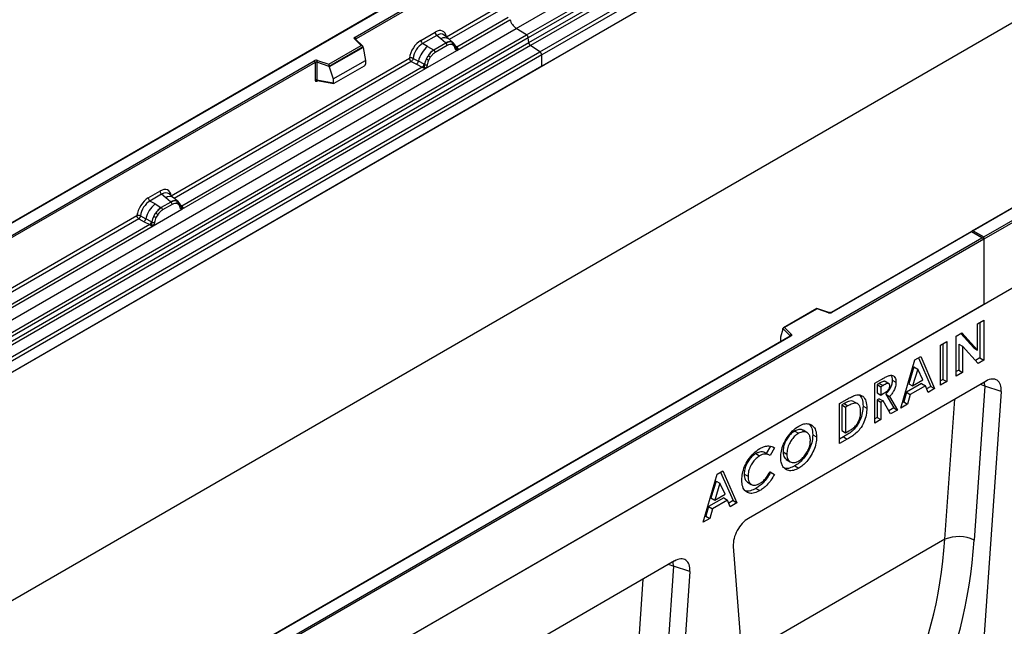
# Model space of a CAD drawing. Units: millimetres. Extents: x 0 to 420, y 0 to 297.
# Drawn here: x 91 to 127, y 45 to 68 of the extents above; entities that cross this region are included whole.
import ezdxf

# ---------------------------------------------------------------- set-up
doc = ezdxf.new("R2010")
doc.units = ezdxf.units.MM

msp = doc.modelspace()

# ---------------------------------------------------------------- linework, layer by layer
at = {"color": 7, "linetype": 'Continuous', "lineweight": 25}
for p, q in [((108.8649, 67.2384), (144.2202, 87.6486)), ((109.2401, 66.9953), (144.5954, 87.4055)), ((144.6614, 87.2952), (109.306, 66.885)), ((109.3219, 66.7154), (144.6772, 87.1256)), ((144.7431, 87.0152), (109.3878, 66.605)), ((109.7348, 66.3802), (145.0902, 86.7904)), ((145.1565, 86.6706), (109.8012, 66.2604)), ((145.1565, 86.2574), (74.4459, 45.437)), ((145.1565, 86.2574), (109.8012, 65.8472)), ((126.0647, 59.5758), (161.3493, 79.9452)), ((161.42, 79.9044), (126.0647, 59.4942)), ((145.1565, 77.8616), (74.4459, 37.0412)), ((161.42, 77.4957), (90.7093, 36.6753)), ((161.42, 77.4957), (126.0647, 57.0855)), ((107.6799, 70.1244), (72.3453, 49.7261)), ((107.6799, 70.1075), (72.3953, 49.7381)), ((102.9353, 66.9195), (108.0688, 69.883)), ((108.1395, 69.8421), (102.9707, 66.8582)), ((106.2932, 66.9261), (108.1395, 67.992)), ((106.6781, 66.4314), (108.6282, 67.5572)), ((108.569, 67.6369), (106.6819, 66.5475)), ((73.5095, 46.8282), (108.8649, 67.2384)), ((105.3543, 66.7986), (105.8759, 67.0998)), ((109.2401, 66.9953), (108.8649, 67.2384)), ((73.8847, 46.5851), (109.2401, 66.9953)), ((109.306, 66.885), (73.9507, 46.4748)), ((73.9665, 46.3052), (109.3219, 66.7154)), ((103.1646, 66.6046), (102.9194, 66.8498)), ((103.2156, 66.5835), (102.9548, 66.8443)), ((102.9548, 66.8443), (102.9548, 66.844)), ((105.9393, 66.982), (105.4176, 66.6809)), ((105.6037, 66.5735), (105.4176, 66.6809)), ((106.2775, 66.6951), (105.8352, 66.4397)), ((106.0899, 66.8541), (105.9393, 66.982)), ((106.2666, 66.7044), (106.0899, 66.8541)), ((106.3765, 66.8507), (106.21, 66.992)), ((106.2775, 66.6951), (106.2666, 66.7044)), ((106.5554, 66.699), (106.3779, 66.8495)), ((106.5572, 66.6974), (106.4927, 66.7338)), ((106.5611, 66.6101), (106.5063, 66.6411)), ((106.5703, 66.6801), (106.5481, 66.7051)), ((109.3219, 66.7154), (109.306, 66.885)), ((109.3878, 66.605), (74.0325, 46.1948)), ((74.3795, 45.97), (109.7348, 66.3802)), ((101.9743, 65.9175), (103.1646, 66.6046)), ((103.2271, 66.559), (101.9826, 65.8406)), ((103.2271, 66.5401), (101.9826, 65.8216)), ((103.2271, 66.5401), (103.2271, 66.559)), ((103.2271, 66.5401), (103.315, 66.0608)), ((105.5296, 65.7684), (106.6781, 66.4314)), ((105.6037, 66.5735), (105.8217, 66.4475)), ((105.8217, 66.4475), (105.8352, 66.4397)), ((106.325, 66.6068), (105.8826, 66.3514)), ((106.6409, 66.5329), (106.6399, 66.5357)), ((106.6781, 66.4314), (106.6761, 66.4317)), ((106.6819, 66.5475), (106.6857, 66.5437)), ((106.6857, 66.5437), (106.7011, 66.5258)), ((106.7011, 66.5258), (106.7146, 66.5075)), ((109.7348, 66.3802), (109.3878, 66.605)), ((109.8012, 66.2604), (74.4459, 45.8502)), ((79.424, 53.3467), (101.4289, 66.0499)), ((101.4643, 65.9886), (79.4594, 53.2854)), ((96.1745, 61.0847), (104.9371, 66.1433)), ((101.4643, 65.9886), (101.4643, 65.3422)), ((101.5247, 65.9932), (101.5247, 65.3467)), ((101.9826, 65.8406), (101.5247, 65.9932)), ((101.5497, 66.059), (101.9743, 65.9175)), ((102.1347, 65.3795), (103.315, 66.0608)), ((103.315, 66.0608), (103.315, 65.9227)), ((105.0035, 66.0234), (105.1981, 65.9214)), ((105.0688, 66.1354), (105.2632, 66.0318)), ((105.1981, 65.9214), (105.4074, 65.8117)), ((105.4721, 65.9204), (105.2632, 66.0318)), ((105.4721, 65.9204), (105.4826, 65.9144)), ((105.5598, 66.1216), (105.6242, 66.2325)), ((105.7013, 66.1764), (105.6466, 66.0822)), ((109.8012, 65.8472), (109.8012, 66.2604)), ((109.8012, 65.8472), (74.4459, 45.437)), ((96.5594, 60.59), (105.5296, 65.7684)), ((105.4074, 65.8117), (96.5633, 60.7061)), ((101.9826, 65.8216), (101.9826, 65.8406)), ((101.9826, 65.8216), (102.1347, 65.3795)), ((102.1697, 65.222), (103.28, 65.8629)), ((105.4131, 65.809), (105.4074, 65.8117)), ((105.4342, 65.7945), (105.4131, 65.809)), ((105.4496, 65.7772), (105.4342, 65.7945)), ((105.4907, 65.9093), (105.4826, 65.9144)), ((105.5316, 65.771), (105.5296, 65.7684)), ((101.5247, 65.3467), (102.1347, 65.2414)), ((101.5394, 65.3234), (101.5388, 65.323)), ((101.5391, 65.3228), (102.1502, 65.2173)), ((102.1347, 65.3795), (102.1347, 65.2414)), ((130.7842, 62.7663), (125.6258, 59.7884)), ((130.8092, 62.7638), (125.6758, 59.8003)), ((95.3276, 61.0103), (95.7572, 61.2584)), ((95.8206, 61.1406), (95.3909, 60.8925)), ((95.5769, 60.7851), (95.3909, 60.8925)), ((96.1588, 60.8537), (95.8084, 60.6514)), ((95.9712, 61.0127), (95.8206, 61.1406)), ((96.1479, 60.863), (95.9712, 61.0127)), ((96.2578, 61.0093), (96.0913, 61.1506)), ((96.1588, 60.8537), (96.1479, 60.863)), ((96.4367, 60.8576), (96.2592, 61.0081)), ((96.374, 60.8924), (96.4385, 60.856)), ((96.4516, 60.8387), (96.4294, 60.8637)), ((95.5028, 59.9801), (96.5594, 60.59)), ((95.5769, 60.7851), (95.7949, 60.6592)), ((95.7949, 60.6592), (95.8084, 60.6514)), ((96.2063, 60.7654), (95.8559, 60.5631)), ((96.4424, 60.7687), (96.3876, 60.7997)), ((96.5222, 60.6915), (96.5212, 60.6943)), ((96.5594, 60.59), (96.5574, 60.5903)), ((96.5633, 60.7061), (96.567, 60.7023)), ((96.567, 60.7023), (96.5824, 60.6844)), ((96.5824, 60.6844), (96.5959, 60.6661)), ((86.0134, 55.2189), (94.9103, 60.3549)), ((94.9767, 60.2351), (95.1714, 60.133)), ((95.0421, 60.347), (95.2364, 60.2434)), ((95.1714, 60.133), (95.3806, 60.0234)), ((95.4453, 60.1321), (95.2364, 60.2434)), ((95.4453, 60.1321), (95.4558, 60.1261)), ((95.464, 60.121), (95.4558, 60.1261)), ((95.533, 60.3333), (95.5974, 60.4441)), ((95.6746, 60.3881), (95.6198, 60.2938)), ((86.3983, 54.7241), (95.5028, 59.9801)), ((95.3806, 60.0234), (86.4021, 54.8402)), ((95.3863, 60.0207), (95.3806, 60.0234)), ((95.4074, 60.0062), (95.3863, 60.0207)), ((95.4229, 59.9889), (95.4074, 60.0062)), ((95.5048, 59.9826), (95.5028, 59.9801)), ((125.605, 59.7764), (120.4466, 56.7985)), ((125.605, 59.7595), (120.4716, 56.796)), ((126.0439, 59.523), (125.605, 59.7764)), ((125.605, 59.7764), (125.605, 59.7595)), ((125.994, 59.535), (125.605, 59.7595)), ((125.6758, 59.8003), (126.0647, 59.5758)), ((90.7093, 39.1656), (125.994, 59.535)), ((126.0647, 59.4942), (90.7093, 39.084)), ((126.0647, 59.4942), (126.0647, 59.5758)), ((126.0647, 59.4942), (126.0647, 57.0855)), ((126.0647, 57.0855), (90.7093, 36.6753)), ((119.9204, 56.9419), (118.6917, 56.2327)), ((119.9262, 56.9284), (118.7359, 56.2412)), ((120.3667, 56.7934), (119.921, 56.942)), ((120.3509, 56.7868), (119.9262, 56.9284)), ((125.8333, 56.3804), (126.0618, 56.5122)), ((126.0618, 56.5122), (126.0618, 55.0425)), ((118.6734, 56.1862), (118.5856, 55.8826)), ((118.9378, 55.9408), (118.6734, 56.2052)), ((118.6734, 56.1862), (118.6734, 56.2052)), ((118.7359, 56.2412), (118.9811, 55.9961)), ((125.8333, 55.4132), (125.8333, 56.3804)), ((125.9203, 56.4306), (125.9203, 55.1241)), ((118.9402, 55.9289), (96.9353, 43.2257)), ((118.9652, 55.9264), (96.9603, 43.2232)), ((118.5856, 55.8826), (118.5856, 55.7445)), ((125.05, 55.9282), (125.2558, 56.047)), ((125.05, 54.4584), (125.05, 55.9282)), ((125.2119, 56.0216), (125.6919, 55.4948)), ((125.2558, 56.047), (125.8333, 55.4132)), ((124.4683, 55.5924), (124.6968, 55.7242)), ((124.4683, 54.1226), (124.4683, 55.5924)), ((124.5553, 55.6426), (124.5553, 54.3361)), ((124.6968, 55.7242), (124.6968, 54.2545)), ((125.1371, 55.6362), (125.1371, 54.6719)), ((125.1371, 55.6362), (125.2785, 55.5545)), ((125.2785, 55.5545), (125.2785, 54.5903)), ((125.8545, 54.9228), (125.2785, 55.5545)), ((125.6919, 55.4948), (125.8333, 55.4132)), ((123.5278, 55.0494), (123.7397, 55.1718)), ((123.6554, 55.1231), (124.1123, 54.0804)), ((123.7397, 55.1718), (124.2537, 53.9987)), ((125.9203, 55.1241), (125.7569, 55.0298)), ((125.9203, 55.1241), (126.0618, 55.0425)), ((123.0136, 53.2828), (123.5278, 55.0494)), ((123.4922, 54.7979), (123.3015, 54.1776)), ((123.6337, 54.7163), (123.4429, 54.096)), ((123.4922, 54.7979), (123.6337, 54.7163)), ((123.8244, 54.3161), (123.6337, 54.7163)), ((126.0618, 55.0425), (125.8545, 54.9228)), ((122.0484, 54.1954), (122.3146, 54.349)), ((124.5553, 54.3361), (124.4683, 54.2859)), ((124.5553, 54.3361), (124.6968, 54.2545)), ((125.1371, 54.6719), (125.05, 54.6217)), ((125.2785, 54.5903), (125.05, 54.4584)), ((125.1371, 54.6719), (125.2785, 54.5903)), ((126.1441, 54.2735), (117.4052, 49.2286)), ((122.0484, 52.7256), (122.0484, 54.1954)), ((122.2132, 54.19), (122.1354, 54.1451)), ((122.1354, 54.1451), (122.1354, 53.8436)), ((122.1354, 54.1451), (122.2768, 54.0634)), ((122.2132, 54.19), (122.3546, 54.1083)), ((122.3546, 54.1083), (122.2768, 54.0634)), ((122.2768, 54.0634), (122.2768, 53.7619)), ((122.5698, 54.1764), (122.4284, 54.258)), ((122.6902, 54.3117), (122.8316, 54.23)), ((123.7694, 54.1839), (123.2148, 53.8637)), ((123.3015, 54.1776), (123.4429, 54.096)), ((123.9108, 54.1022), (123.3563, 53.7821)), ((123.4429, 54.096), (123.8244, 54.3161)), ((123.7694, 54.1839), (123.9108, 54.1022)), ((124.0097, 53.8579), (123.9108, 54.1022)), ((124.1123, 54.0804), (123.9562, 53.9902)), ((124.2537, 53.9987), (124.0097, 53.8579)), ((124.1123, 54.0804), (124.2537, 53.9987)), ((124.6968, 54.2545), (124.4683, 54.1226)), ((126.1042, 54.084), (125.7072, 48.43)), ((126.7027, 53.8895), (126.1042, 54.084)), ((120.7487, 53.4451), (121.0365, 53.6112)), ((122.1354, 53.8436), (122.2768, 53.7619)), ((122.2129, 53.6245), (122.1354, 53.5798)), ((122.2129, 53.6245), (122.3543, 53.5429)), ((122.2768, 53.7619), (122.3658, 53.8133)), ((122.4536, 53.7935), (122.7473, 53.2924)), ((122.4536, 53.7935), (122.595, 53.7119)), ((122.595, 53.7119), (122.8887, 53.2107)), ((123.2148, 53.8637), (123.1159, 53.5051)), ((123.2148, 53.8637), (123.3563, 53.7821)), ((123.3563, 53.7821), (123.2573, 53.4235)), ((126.7027, 53.8895), (125.3347, 34.4072)), ((120.7487, 51.9753), (120.7487, 53.4451)), ((120.9229, 53.4451), (120.8357, 53.3948)), ((120.8357, 53.3948), (120.8357, 52.4526)), ((120.8357, 53.3948), (120.9771, 53.3131)), ((120.9229, 53.4451), (121.0643, 53.3635)), ((121.0643, 53.3635), (120.9771, 53.3131)), ((120.9771, 53.3131), (120.9771, 52.371)), ((121.2704, 53.528), (121.4118, 53.4463)), ((121.6189, 53.3552), (121.7604, 53.2736)), ((122.1354, 53.5798), (122.1354, 52.9391)), ((122.1354, 53.5798), (122.2768, 53.4981)), ((122.3543, 53.5429), (122.2768, 53.4981)), ((122.2768, 53.4981), (122.2768, 52.8575)), ((122.6348, 53.0641), (122.3543, 53.5429)), ((122.7473, 53.2924), (122.5633, 53.1861)), ((122.7473, 53.2924), (122.8887, 53.2107)), ((123.2573, 53.4235), (123.0136, 53.2828)), ((123.1159, 53.5051), (123.0707, 53.4791)), ((123.1159, 53.5051), (123.2573, 53.4235)), ((122.1354, 52.9391), (122.0484, 52.8889)), ((122.1354, 52.9391), (122.2768, 52.8575)), ((122.8887, 53.2107), (122.6348, 53.0641)), ((122.2768, 52.8575), (122.0484, 52.7256)), ((119.1082, 52.4352), (119.2497, 52.3536)), ((119.5536, 52.3848), (119.4121, 52.4665)), ((119.7701, 52.3041), (119.9116, 52.2225)), ((120.8994, 52.2256), (120.7487, 52.1386)), ((120.8357, 52.4526), (120.9771, 52.371)), ((120.8994, 52.2256), (121.0409, 52.144)), ((120.9771, 52.371), (121.0964, 52.4399)), ((118.215, 51.879), (118.0584, 51.6157)), ((118.3671, 51.8152), (118.1996, 51.5336)), ((118.297, 51.8557), (118.3671, 51.8152)), ((121.0409, 52.144), (120.7487, 51.9753)), ((117.6736, 51.607), (117.8151, 51.5254)), ((118.1747, 51.5486), (118.0333, 51.6302)), ((118.6768, 51.6745), (118.8183, 51.5928)), ((118.7937, 51.3902), (118.9351, 51.3086)), ((119.1136, 51.157), (119.255, 51.0753)), ((115.7375, 49.0824), (116.2517, 50.849)), ((116.2517, 50.849), (116.4636, 50.9713)), ((116.3793, 50.9227), (116.8362, 49.8799)), ((116.4636, 50.9713), (116.9776, 49.7983)), ((117.2466, 50.8547), (117.388, 50.773)), ((118.1958, 50.9378), (118.2206, 50.922)), ((118.1996, 50.9436), (118.362, 50.8404)), ((118.2206, 50.922), (118.362, 50.8404)), ((116.2161, 50.5975), (116.0254, 49.9772)), ((116.3575, 50.5159), (116.1668, 49.8955)), ((116.2161, 50.5975), (116.3575, 50.5159)), ((116.5482, 50.1157), (116.3575, 50.5159)), ((117.3684, 50.5558), (117.5099, 50.4742)), ((116.4933, 49.9835), (115.9387, 49.6633)), ((116.1668, 49.8955), (116.5482, 50.1157)), ((116.4933, 49.9835), (116.6347, 49.9018)), ((117.679, 50.3288), (117.8204, 50.2472)), ((115.9387, 49.6633), (115.8398, 49.3047)), ((115.9387, 49.6633), (116.0801, 49.5817)), ((116.0254, 49.9772), (116.1668, 49.8955)), ((116.6347, 49.9018), (116.0801, 49.5817)), ((116.7336, 49.6574), (116.6347, 49.9018)), ((116.8362, 49.8799), (116.68, 49.7898)), ((116.9776, 49.7983), (116.7336, 49.6574)), ((116.8362, 49.8799), (116.9776, 49.7983)), ((115.8398, 49.3047), (115.7946, 49.2786)), ((115.8398, 49.3047), (115.9812, 49.2231)), ((116.0801, 49.5817), (115.9812, 49.2231)), ((115.9812, 49.2231), (115.7375, 49.0824)), ((116.8466, 48.1997), (118.2145, 30.2968)), ((114.689, 47.6606), (105.9501, 42.6157)), ((114.649, 47.4711), (114.252, 41.817)), ((115.2476, 47.2766), (114.649, 47.4711)), ((115.2476, 47.2766), (113.8796, 27.7943))]:
    msp.add_line(p, q, dxfattribs=at)
at = {"color": 8, "linetype": 'Continuous', "lineweight": 25}
for p, q in [((108.2059, 67.8722), (106.4008, 66.8301)), ((102.9707, 66.8284), (102.9707, 66.8582)), ((106.5572, 66.6974), (106.5623, 66.6926)), ((106.5751, 66.6732), (106.5687, 66.6819)), ((106.6819, 66.5475), (106.6211, 66.5963)), ((106.641, 66.5331), (106.6682, 66.5151)), ((105.0035, 66.0234), (96.2821, 60.9887)), ((101.5342, 65.3033), (101.5613, 65.319)), ((96.4564, 60.8318), (96.4491, 60.8417)), ((96.5633, 60.7061), (96.5024, 60.7549)), ((96.5224, 60.6917), (96.5495, 60.6737)), ((94.9767, 60.2351), (86.121, 55.1228)), ((118.9378, 55.9275), (118.9378, 55.9408)), ((118.5856, 55.7445), (118.5965, 55.7305)), ((124.6293, 48.4587), (124.9908, 53.6077)), ((124.6293, 48.4587), (117.1564, 44.1447)), ((113.1741, 41.8458), (113.5357, 46.9948))]:
    msp.add_line(p, q, dxfattribs=at)
at = {"color": 7, "linetype": 'Continuous', "lineweight": 25, "flags": 128}
for points in [[(102.9194, 66.8498), (102.9124, 66.8583), (102.9079, 66.8674), (102.9061, 66.8768), (102.9069, 66.8862), (102.9103, 66.8954), (102.9163, 66.9042), (102.9247, 66.9123), (102.9353, 66.9195)], [(96.4585, 60.8341), (96.4503, 60.8441), (96.4385, 60.856)], [(118.9811, 55.9961), (118.9881, 55.9876), (118.9926, 55.9785), (118.9944, 55.9691), (118.9936, 55.9597), (118.9902, 55.9505), (118.9842, 55.9417), (118.9758, 55.9336), (118.9652, 55.9264)]]:
    msp.add_lwpolyline(points, dxfattribs=at)
at = {"color": 8, "linetype": 'Continuous', "lineweight": 25, "flags": 128}
for points in [[(126.1042, 54.084), (125.9824, 54.1346), (125.9318, 54.1509)], [(126.1042, 54.084), (126.0848, 54.2235), (126.0815, 54.2373)], [(114.4767, 47.538), (114.5273, 47.5217), (114.649, 47.4711)], [(114.649, 47.4711), (114.6296, 47.6106), (114.6264, 47.6244)]]:
    msp.add_lwpolyline(points, dxfattribs=at)
at = {"color": 7, "linetype": 'Continuous', "lineweight": 25}
for centre, radius, start, end in [((109.228, 67.7552), 0.6316, 198.27428, 234.90886), ((106.0314, 67.1074), 0.1556, 182.82915, 233.70446), ((102.8939, 66.8547), 0.0768, 2.60548, 57.39452), ((105.5098, 66.8063), 0.1556, 182.82915, 233.70446), ((106.4189, 66.4179), 0.3244, 76.84826, 117.99634), ((106.2084, 66.601), 0.1167, 2.82915, 53.70446), ((106.4374, 66.6784), 0.0783, 331.5798, 45.07174), ((106.5102, 66.6516), 0.0656, 320.81245, 44.31338), ((109.1497, 66.8664), 0.1575, 6.77916, 54.95325), ((109.4782, 66.7339), 0.1575, 186.77916, 234.95325), ((106.2182, 65.8092), 0.9806, 128.8014, 166.88446), ((106.3317, 65.7811), 0.8392, 127.42814, 147.46255), ((105.7661, 66.3457), 0.1167, 2.82915, 53.70446), ((106.5985, 66.5313), 0.041, 299.46635, 51.73442), ((106.6572, 66.6042), 0.0898, 277.03443, 299.25259), ((106.5963, 66.4662), 0.0869, 336.60646, 34.22448), ((109.6464, 66.2529), 0.1549, 2.75234, 55.22641), ((101.5003, 65.9103), 0.1567, 71.63088, 117.06152), ((101.3875, 65.9851), 0.0768, 2.60548, 57.39452), ((101.5, 65.9188), 0.0784, 71.63088, 117.06152), ((101.6284, 65.9915), 0.1037, 139.36052, 179.04605), ((105.0797, 66.0655), 0.1866, 309.41358, 349.58554), ((105.2889, 65.9559), 0.1867, 309.41271, 349.03627), ((106.3919, 65.6936), 0.9358, 152.78218, 166.35089), ((105.8417, 66.6268), 0.5785, 240.83431, 250.28509), ((105.3498, 65.7739), 0.5344, 48.86311, 59.09785), ((105.2879, 65.9672), 0.2017, 308.37384, 344.84849), ((105.2816, 66.0235), 0.2751, 303.68004, 313.56526), ((105.3007, 65.5695), 0.3064, 41.11452, 56.19149), ((105.5508, 66.0367), 0.1409, 244.74115, 285.69658), ((101.5, 65.2724), 0.0784, 71.63088, 117.06152), ((95.9127, 61.266), 0.1556, 182.82915, 233.70446), ((95.483, 61.018), 0.1556, 182.82915, 233.70446), ((96.3002, 60.5765), 0.3244, 76.84826, 117.99634), ((96.0897, 60.7596), 0.1167, 2.82915, 53.70446), ((96.3187, 60.837), 0.0783, 331.5798, 45.07174), ((96.3915, 60.8102), 0.0656, 320.81245, 44.31338), ((96.1914, 60.0209), 0.9806, 128.8014, 166.88446), ((96.3049, 59.9928), 0.8392, 127.42814, 147.46255), ((95.7393, 60.5573), 0.1167, 2.82915, 53.70446), ((96.4798, 60.6899), 0.041, 299.46635, 51.73442), ((96.5385, 60.7628), 0.0898, 277.03443, 299.25259), ((96.4776, 60.6248), 0.0869, 336.60646, 34.22448), ((95.0529, 60.2772), 0.1866, 309.41358, 349.58554), ((95.2621, 60.1676), 0.1867, 309.41271, 349.03627), ((95.2611, 60.1788), 0.2017, 308.37382, 344.84849), ((96.3652, 59.9053), 0.9358, 152.78218, 166.35089), ((95.5241, 60.2484), 0.1409, 244.74115, 285.69658), ((95.8149, 60.8384), 0.5785, 240.83431, 250.28509), ((95.323, 59.9856), 0.5344, 48.86311, 59.09785), ((95.2548, 60.2351), 0.2751, 303.68004, 313.56526), ((95.274, 59.7812), 0.3064, 41.11452, 56.19149), ((120.4002, 56.9356), 0.1567, 251.63088, 297.06152), ((119.0011, 55.9358), 0.0635, 108.36942, 175.46591), ((125.1355, 47.2155), 1.3423, 64.79055, 112.15546)]:
    msp.add_arc(centre, radius, start, end, dxfattribs=at)
at = {"color": 8, "linetype": 'Continuous', "lineweight": 25}
for centre, radius, start, end in [((102.9328, 66.8189), 0.0336, 49.04219, 113.36798), ((102.9831, 66.8331), 0.0281, 116.35053, 160.56702), ((106.2304, 66.6333), 0.2618, 55.73191, 122.4513), ((106.6513, 66.6065), 0.0665, 259.46244, 297.43242), ((106.6553, 66.5994), 0.0635, 256.32422, 298.59259), ((101.5624, 65.3051), 0.0283, 141.75254, 183.66388), ((96.1117, 60.7919), 0.2618, 55.73191, 122.4513), ((96.5326, 60.7651), 0.0665, 259.46244, 297.43242), ((96.5366, 60.758), 0.0635, 256.32422, 298.59259), ((120.364, 56.7776), 0.0161, 80.54725, 144.81719), ((120.4569, 56.7755), 0.0252, 54.44135, 113.63362), ((118.9227, 55.9248), 0.022, 16.07592, 46.82639), ((118.9506, 55.906), 0.0251, 54.38242, 114.30712)]:
    msp.add_arc(centre, radius, start, end, dxfattribs=at)
at = {"color": 7, "linetype": 'Continuous', "lineweight": 25}
for centre, major_axis, ratio, start_param, end_param in [((105.8713, 66.6044), (0.3033, 0.5253), 0.5711071, 5.6515079, 7.0630407), ((105.359, 66.3087), (0.3, 0.5196), 0.583725, 0.7907783, 2.2023111), ((105.4297, 66.2679), (0.25, 0.433), 0.6102578, 0.7907755, 2.2023131), ((103.1646, 66.5638), (0.0623, -0.0082), 0.6469225, 0.0849616, 1.6557579), ((101.9743, 65.8767), (-0.0055, 0.0545), 0.1120238, 3.9774107, 5.5482071), ((103.2784, 65.9034), (0.0258, 0.0429), 0.6036948, 3.9706218, 5.4964595), ((102.1714, 65.2644), (0.0269, 0.045), 0.5518016, 2.3963389, 3.9221766), ((95.7526, 60.763), (0.3033, 0.5253), 0.5711071, 5.6515079, 7.0630407), ((95.3322, 60.5204), (0.3, 0.5196), 0.583725, 0.7907783, 2.2023111), ((95.4029, 60.4796), (0.25, 0.433), 0.6102578, 0.7907755, 2.2023131), ((125.6758, 59.7595), (0.0707, 0), 0.5773815, 1.5707963, 2.7832281), ((125.994, 59.4942), (0.0707, 0), 0.5773815, 0, 1.5707963), ((119.9262, 56.8876), (-0.0055, 0.0545), 0.1120238, 5.5482071, 6.333524), ((118.7359, 56.2004), (0.0623, -0.0082), 0.6469225, 1.6557579, 3.2265542), ((118.6222, 55.7675), (0.0269, 0.045), 0.5518016, 2.3963389, 2.9320165), ((126.1363, 53.6093), (0.4028, 0.7044), 0.5694522, 5.4150992, 7.056896), ((117.413, 48.5735), (0.3971, 0.6949), 0.5853929, 0.7872434, 2.4290402), ((108.1535, 56.3818), (-10.7443, 18.4554), 0.6805829, 3.2117557, 3.9245815), ((108.6657, 56.6797), (-11.1436, 19.1486), 0.6768566, 3.211881, 3.9247069), ((114.6811, 46.9964), (0.4028, 0.7044), 0.5694522, 5.4150992, 7.056896)]:
    msp.add_ellipse(centre, major_axis=major_axis, ratio=ratio, start_param=start_param, end_param=end_param, dxfattribs=at)
at = {"color": 8, "linetype": 'Continuous', "lineweight": 25}
for centre in [(105.942, 66.5636), (95.8233, 60.7222)]:
    msp.add_ellipse(centre, major_axis=(0.2384, 0.4485), ratio=0.5681774, start_param=6.1597425, end_param=7.0431962, dxfattribs=at)
at = {"color": 7, "linetype": 'Continuous', "lineweight": 25}
for points, knots in [([(106.4927, 66.7338), (106.46, 66.739), (106.3945, 66.7493), (106.3165, 66.7132), (106.2775, 66.6951)], [0, 0, 0, 0, 0.4996059, 1, 1, 1, 1]), ([(106.5063, 66.6411), (106.4786, 66.6454), (106.4232, 66.654), (106.3578, 66.6226), (106.325, 66.6068)], [0, 0, 0, 0, 0.49901725, 1, 1, 1, 1]), ([(106.6399, 66.5357), (106.6331, 66.5643), (106.6193, 66.6218), (106.5867, 66.6606), (106.5703, 66.6801)], [0, 0, 0, 0, 0.4968831, 1, 1, 1, 1]), ([(105.8352, 66.4397), (105.7972, 66.4134), (105.7215, 66.3607), (105.6566, 66.2752), (105.6242, 66.2325)], [0, 0, 0, 0, 0.50039414, 1, 1, 1, 1]), ([(105.8826, 66.3514), (105.8499, 66.3293), (105.7844, 66.2852), (105.729, 66.2126), (105.7013, 66.1764)], [0, 0, 0, 0, 0.5009852, 1, 1, 1, 1]), ([(106.6187, 66.4956), (106.6129, 66.5189), (106.6013, 66.5654), (106.5745, 66.5953), (106.5611, 66.6101)], [0, 0, 0, 0, 0.501529, 1, 1, 1, 1]), ([(106.6761, 66.4317), (106.6689, 66.4334), (106.6546, 66.4368), (106.6379, 66.4508), (106.625, 66.4698), (106.6208, 66.487), (106.6187, 66.4956)], [0, 0, 0, 0, 0.24987949, 0.50086961, 0.75007704, 1, 1, 1, 1]), ([(106.7146, 66.5075), (106.7131, 66.5067), (106.7099, 66.505), (106.7018, 66.5045), (106.6939, 66.5063), (106.6856, 66.5087), (106.6778, 66.5111), (106.6718, 66.5136), (106.6682, 66.5151)], [0, 0, 0, 0, 0.1096864, 0.2296011, 0.5005256, 0.589818, 0.7503202, 1, 1, 1, 1]), ([(106.7146, 66.5075), (106.7153, 66.4996), (106.7165, 66.484), (106.709, 66.4616), (106.6956, 66.4432), (106.6841, 66.4354), (106.6781, 66.4314)], [0, 0, 0, 0, 0.2510847, 0.5012097, 0.7406195, 1, 1, 1, 1]), ([(105.0688, 66.1354), (105.0667, 66.1256), (105.0623, 66.1057), (105.0474, 66.0739), (105.0271, 66.0437), (105.0115, 66.0303), (105.0035, 66.0234)], [0, 0, 0, 0, 0.2331501, 0.4770322, 0.73244, 1, 1, 1, 1]), ([(105.5598, 66.1216), (105.5439, 66.0859), (105.5121, 66.0145), (105.4978, 65.9444), (105.4907, 65.9093)], [0, 0, 0, 0, 0.5003149, 1, 1, 1, 1]), ([(105.6466, 66.0822), (105.6332, 66.0519), (105.6063, 65.9911), (105.5948, 65.9311), (105.5889, 65.9011)], [0, 0, 0, 0, 0.4984709, 1, 1, 1, 1]), ([(105.4712, 65.8241), (105.4685, 65.8153), (105.4643, 65.8021), (105.4594, 65.7881), (105.455, 65.7808), (105.4516, 65.7785), (105.4496, 65.7772)], [0, 0, 0, 0, 0.4995263, 0.7499547, 0.8512902, 1, 1, 1, 1]), ([(105.5296, 65.7684), (105.5233, 65.7653), (105.5111, 65.7594), (105.4912, 65.7585), (105.4708, 65.7649), (105.4567, 65.7731), (105.4496, 65.7772)], [0, 0, 0, 0, 0.2593535, 0.4987894, 0.7489148, 1, 1, 1, 1]), ([(105.4907, 65.9093), (105.4891, 65.895), (105.4859, 65.8664), (105.4761, 65.8382), (105.4712, 65.8241)], [0, 0, 0, 0, 0.50018, 1, 1, 1, 1]), ([(105.5889, 65.9011), (105.5868, 65.8901), (105.5826, 65.868), (105.5697, 65.834), (105.553, 65.8008), (105.5387, 65.7809), (105.5316, 65.771)], [0, 0, 0, 0, 0.2500546, 0.5008566, 0.7502597, 1, 1, 1, 1]), ([(101.4643, 65.3422), (101.4652, 65.3326), (101.4666, 65.3179), (101.4753, 65.3044), (101.4843, 65.2971), (101.4953, 65.2933), (101.5117, 65.293), (101.5253, 65.2992), (101.5342, 65.3033)], [0, 0, 0, 0, 0.2393292, 0.3679055, 0.4968371, 0.6259341, 0.7563127, 1, 1, 1, 1]), ([(101.5391, 65.3229), (101.539, 65.3229), (101.5366, 65.323), (101.5328, 65.3247), (101.5282, 65.328), (101.5252, 65.333), (101.5238, 65.3393), (101.5244, 65.3442), (101.5247, 65.3467)], [0, 0, 0, 0, 0.0143459, 0.2017132, 0.3954733, 0.5913072, 0.7919635, 1, 1, 1, 1]), ([(96.374, 60.8924), (96.3413, 60.8976), (96.2758, 60.9079), (96.1978, 60.8718), (96.1588, 60.8537)], [0, 0, 0, 0, 0.4996059, 1, 1, 1, 1]), ([(95.8084, 60.6514), (95.7705, 60.6251), (95.6947, 60.5724), (95.6298, 60.4869), (95.5974, 60.4441)], [0, 0, 0, 0, 0.50039414, 1, 1, 1, 1]), ([(95.8559, 60.5631), (95.8231, 60.541), (95.7577, 60.4969), (95.7022, 60.4243), (95.6746, 60.3881)], [0, 0, 0, 0, 0.5009852, 1, 1, 1, 1]), ([(96.3876, 60.7997), (96.36, 60.804), (96.3045, 60.8126), (96.2391, 60.7812), (96.2063, 60.7654)], [0, 0, 0, 0, 0.4990173, 1, 1, 1, 1]), ([(96.5, 60.6542), (96.4942, 60.6775), (96.4826, 60.724), (96.4558, 60.7539), (96.4424, 60.7687)], [0, 0, 0, 0, 0.501529, 1, 1, 1, 1]), ([(96.5212, 60.6943), (96.5144, 60.7229), (96.5006, 60.7804), (96.468, 60.8192), (96.4516, 60.8387)], [0, 0, 0, 0, 0.4968831, 1, 1, 1, 1]), ([(96.5574, 60.5903), (96.5502, 60.592), (96.5359, 60.5954), (96.5193, 60.6094), (96.5063, 60.6284), (96.5021, 60.6456), (96.5, 60.6542)], [0, 0, 0, 0, 0.2498795, 0.5008696, 0.750077, 1, 1, 1, 1]), ([(96.5959, 60.6661), (96.5944, 60.6653), (96.5912, 60.6636), (96.5831, 60.6631), (96.5752, 60.6649), (96.5669, 60.6672), (96.5591, 60.6697), (96.5531, 60.6722), (96.5495, 60.6737)], [0, 0, 0, 0, 0.1096864, 0.2296011, 0.5005256, 0.589818, 0.7503202, 1, 1, 1, 1]), ([(96.5959, 60.6661), (96.5966, 60.6582), (96.5978, 60.6426), (96.5903, 60.6202), (96.5769, 60.6018), (96.5654, 60.594), (96.5594, 60.59)], [0, 0, 0, 0, 0.2510847, 0.5012097, 0.7406195, 1, 1, 1, 1]), ([(95.0421, 60.347), (95.0399, 60.3373), (95.0355, 60.3174), (95.0206, 60.2856), (95.0003, 60.2554), (94.9847, 60.242), (94.9767, 60.2351)], [0, 0, 0, 0, 0.2331501, 0.4770322, 0.73244, 1, 1, 1, 1]), ([(95.464, 60.121), (95.4623, 60.1067), (95.4591, 60.078), (95.4493, 60.0498), (95.4445, 60.0358)], [0, 0, 0, 0, 0.50018005, 1, 1, 1, 1]), ([(95.533, 60.3333), (95.5171, 60.2976), (95.4853, 60.2262), (95.4711, 60.156), (95.464, 60.121)], [0, 0, 0, 0, 0.5003149, 1, 1, 1, 1]), ([(95.6198, 60.2938), (95.6064, 60.2635), (95.5796, 60.2027), (95.568, 60.1428), (95.5622, 60.1128)], [0, 0, 0, 0, 0.4984709, 1, 1, 1, 1]), ([(95.4445, 60.0358), (95.4417, 60.027), (95.4375, 60.0138), (95.4326, 59.9998), (95.4282, 59.9925), (95.4249, 59.9902), (95.4229, 59.9889)], [0, 0, 0, 0, 0.4995263, 0.7499547, 0.8512902, 1, 1, 1, 1]), ([(95.5028, 59.9801), (95.4965, 59.977), (95.4844, 59.971), (95.4644, 59.9702), (95.4441, 59.9765), (95.4299, 59.9848), (95.4229, 59.9889)], [0, 0, 0, 0, 0.2593535, 0.4987894, 0.7489148, 1, 1, 1, 1]), ([(95.5622, 60.1128), (95.5601, 60.1017), (95.5558, 60.0797), (95.5429, 60.0457), (95.5262, 60.0125), (95.5119, 59.9926), (95.5048, 59.9826)], [0, 0, 0, 0, 0.2500546, 0.5008566, 0.7502597, 1, 1, 1, 1]), ([(120.4466, 56.7985), (120.4433, 56.7968), (120.4366, 56.7935), (120.4203, 56.7893), (120.401, 56.7877), (120.3816, 56.7892), (120.3713, 56.7921), (120.3667, 56.7934)], [0, 0, 0, 0, 0.185259, 0.3805151, 0.5943113, 0.8187693, 1, 1, 1, 1]), ([(118.946, 55.9333), (118.9459, 55.933), (118.9456, 55.9325), (118.9418, 55.9299), (118.9402, 55.9289)], [0, 0, 0, 0, 0.5832775, 1, 1, 1, 1]), ([(122.3146, 54.349), (122.3548, 54.3716), (122.4353, 54.4168), (122.5552, 54.4726), (122.6627, 54.496), (122.7421, 54.4682), (122.7948, 54.4126), (122.8269, 54.332), (122.8301, 54.264), (122.8316, 54.23)], [0, 0, 0, 0, 0.1670229, 0.3339577, 0.5001769, 0.6250501, 0.7499938, 0.874939, 1, 1, 1, 1]), ([(122.6522, 54.4842), (122.6634, 54.4609), (122.6867, 54.4123), (122.689, 54.3461), (122.6902, 54.3117)], [0, 0, 0, 0, 0.4806937, 1, 1, 1, 1]), ([(122.4277, 54.2565), (122.4208, 54.2604), (122.4046, 54.2695), (122.3582, 54.2649), (122.2923, 54.2347), (122.2395, 54.2049), (122.2132, 54.19)], [0, 0, 0, 0, 0.12605374, 0.30072074, 0.65002468, 1, 1, 1, 1]), ([(122.6032, 54.1017), (122.602, 54.1163), (122.5998, 54.1456), (122.5788, 54.1738), (122.5488, 54.187), (122.5, 54.184), (122.4336, 54.1528), (122.3809, 54.1232), (122.3546, 54.1083)], [0, 0, 0, 0, 0.1247816, 0.249547, 0.3744856, 0.499501, 0.7495102, 1, 1, 1, 1]), ([(122.3658, 53.8133), (122.3916, 53.8287), (122.4431, 53.8595), (122.5072, 53.9072), (122.5556, 53.9571), (122.5849, 54.0047), (122.6012, 54.0558), (122.6025, 54.0864), (122.6032, 54.1017)], [0, 0, 0, 0, 0.2505273, 0.5007304, 0.6257152, 0.7502691, 0.8749886, 1, 1, 1, 1]), ([(122.6902, 54.3117), (122.6874, 54.2627), (122.6819, 54.165), (122.6248, 54.0133), (122.5427, 53.8878), (122.4833, 53.825), (122.4536, 53.7935)], [0, 0, 0, 0, 0.28010063, 0.5593343, 0.77949484, 1, 1, 1, 1]), ([(122.8316, 54.23), (122.8289, 54.1811), (122.8233, 54.0834), (122.7663, 53.9317), (122.6841, 53.8062), (122.6247, 53.7433), (122.595, 53.7119)], [0, 0, 0, 0, 0.28010063, 0.5593343, 0.77949484, 1, 1, 1, 1]), ([(121.0365, 53.6112), (121.0887, 53.6401), (121.1931, 53.6977), (121.3486, 53.7623), (121.4965, 53.7793), (121.6341, 53.7102), (121.7425, 53.5483), (121.7544, 53.3652), (121.7604, 53.2736)], [0, 0, 0, 0, 0.1404395, 0.2807746, 0.4206605, 0.5606071, 0.7801095, 1, 1, 1, 1]), ([(121.4848, 53.7662), (121.5229, 53.7209), (121.6065, 53.6213), (121.6146, 53.449), (121.6189, 53.3552)], [0, 0, 0, 0, 0.4559333, 1, 1, 1, 1]), ([(121.6189, 53.3552), (121.6142, 53.2738), (121.6048, 53.1111), (121.5188, 52.8425), (121.3839, 52.6047), (121.2206, 52.4276), (121.0596, 52.3209), (120.9528, 52.2574), (120.8994, 52.2256)], [0, 0, 0, 0, 0.18676086, 0.37328907, 0.55951373, 0.70587345, 0.8528804, 1, 1, 1, 1]), ([(121.2704, 53.528), (121.2426, 53.5358), (121.1868, 53.5515), (121.0659, 53.5207), (120.9772, 53.4738), (120.9229, 53.4451)], [0, 0, 0, 0, 0.2795093, 0.5596522, 1, 1, 1, 1]), ([(121.7604, 53.2736), (121.7557, 53.1922), (121.7463, 53.0295), (121.6602, 52.7609), (121.5253, 52.5231), (121.362, 52.346), (121.201, 52.2393), (121.0943, 52.1757), (121.0409, 52.144)], [0, 0, 0, 0, 0.18676086, 0.37328907, 0.55951373, 0.70587345, 0.8528804, 1, 1, 1, 1]), ([(121.4118, 53.4463), (121.384, 53.4542), (121.3282, 53.4699), (121.2074, 53.4391), (121.1186, 53.3922), (121.0643, 53.3635)], [0, 0, 0, 0, 0.2795093, 0.5596522, 1, 1, 1, 1]), ([(121.5319, 53.1464), (121.5277, 53.2215), (121.5203, 53.3555), (121.445, 53.4186), (121.4118, 53.4463)], [0, 0, 0, 0, 0.5603001, 1, 1, 1, 1]), ([(121.0964, 52.4399), (121.1386, 52.4653), (121.2228, 52.5161), (121.3502, 52.6164), (121.4574, 52.78), (121.5233, 52.9684), (121.529, 53.087), (121.5319, 53.1464)], [0, 0, 0, 0, 0.1874087, 0.3742388, 0.5601377, 0.7797048, 1, 1, 1, 1]), ([(118.5898, 51.4645), (118.5949, 51.5427), (118.605, 51.6991), (118.6915, 51.9564), (118.8299, 52.2153), (119.0228, 52.46), (119.1764, 52.5663), (119.2532, 52.6194)], [0, 0, 0, 0, 0.18682014, 0.3735905, 0.56033647, 0.78022843, 1, 1, 1, 1]), ([(119.2532, 52.6194), (119.3185, 52.6513), (119.449, 52.7151), (119.6265, 52.7116), (119.7779, 52.6355), (119.8927, 52.4784), (119.9053, 52.3078), (119.9116, 52.2225)], [0, 0, 0, 0, 0.1867472, 0.3734059, 0.5603033, 0.7800722, 1, 1, 1, 1]), ([(119.6334, 52.6939), (119.6724, 52.6496), (119.755, 52.5558), (119.7649, 52.391), (119.7701, 52.3041)], [0, 0, 0, 0, 0.4729368, 1, 1, 1, 1]), ([(119.1082, 52.4352), (119.0651, 52.4068), (118.979, 52.3501), (118.8605, 52.2148), (118.7602, 52.0485), (118.688, 51.857), (118.6805, 51.7354), (118.6768, 51.6745)], [0, 0, 0, 0, 0.1868344, 0.3734912, 0.5602896, 0.7799435, 1, 1, 1, 1]), ([(119.2497, 52.3536), (119.2066, 52.3252), (119.1204, 52.2685), (119.0019, 52.1331), (118.9016, 51.9669), (118.8294, 51.7754), (118.822, 51.6537), (118.8183, 51.5928)], [0, 0, 0, 0, 0.1868344, 0.3734912, 0.5602896, 0.7799435, 1, 1, 1, 1]), ([(119.4096, 52.4625), (119.4023, 52.4683), (119.3625, 52.4998), (119.2588, 52.505), (119.1584, 52.4585), (119.1082, 52.4352)], [0, 0, 0, 0, 0.1019706, 0.5508502, 1, 1, 1, 1]), ([(119.7701, 52.3041), (119.7656, 52.2266), (119.7565, 52.0716), (119.6714, 51.8158), (119.5499, 51.5894), (119.4115, 51.4007), (119.2664, 51.2551), (119.1645, 51.1897), (119.1136, 51.157)], [0, 0, 0, 0, 0.18661996, 0.37308837, 0.55971441, 0.70647786, 0.85318975, 1, 1, 1, 1]), ([(119.6831, 52.0942), (119.6801, 52.142), (119.6741, 52.2376), (119.6184, 52.3427), (119.5274, 52.4079), (119.4017, 52.4257), (119.3003, 52.3776), (119.2497, 52.3536)], [0, 0, 0, 0, 0.1868857, 0.3736124, 0.5605194, 0.7801936, 1, 1, 1, 1]), ([(119.9116, 52.2225), (119.907, 52.1449), (119.8979, 51.9899), (119.8128, 51.7342), (119.6913, 51.5077), (119.553, 51.3191), (119.4078, 51.1735), (119.306, 51.1081), (119.255, 51.0753)], [0, 0, 0, 0, 0.18661996, 0.37308837, 0.55971441, 0.70647786, 0.85318975, 1, 1, 1, 1]), ([(117.1596, 50.6406), (117.1639, 50.7187), (117.1727, 50.8748), (117.2556, 51.1332), (117.3981, 51.3921), (117.5927, 51.6351), (117.7469, 51.7413), (117.824, 51.7944)], [0, 0, 0, 0, 0.1868821, 0.3735573, 0.5602143, 0.7801518, 1, 1, 1, 1]), ([(117.824, 51.7944), (117.8817, 51.823), (117.9973, 51.8802), (118.148, 51.8964), (118.2735, 51.8757), (118.3359, 51.8354), (118.3671, 51.8152)], [0, 0, 0, 0, 0.2798488, 0.5597741, 0.7798842, 1, 1, 1, 1]), ([(119.2543, 51.3387), (119.2969, 51.367), (119.3822, 51.4236), (119.4987, 51.5591), (119.5976, 51.7235), (119.6712, 51.9129), (119.6791, 52.0337), (119.6831, 52.0942)], [0, 0, 0, 0, 0.186784, 0.3734116, 0.5602755, 0.780017, 1, 1, 1, 1]), ([(117.6736, 51.607), (117.6311, 51.5789), (117.5461, 51.5227), (117.4295, 51.3883), (117.3312, 51.2241), (117.2583, 51.0353), (117.2505, 50.9149), (117.2466, 50.8547)], [0, 0, 0, 0, 0.18681031, 0.37345548, 0.56029123, 0.78001127, 1, 1, 1, 1]), ([(117.8151, 51.5254), (117.7725, 51.4973), (117.6875, 51.4411), (117.571, 51.3066), (117.4726, 51.1425), (117.3997, 50.9537), (117.3919, 50.8333), (117.388, 50.773)], [0, 0, 0, 0, 0.18681031, 0.37345548, 0.56029123, 0.78001127, 1, 1, 1, 1]), ([(118.032, 51.6278), (118.0112, 51.6395), (117.961, 51.6675), (117.8712, 51.6754), (117.7705, 51.6569), (117.7059, 51.6237), (117.6736, 51.607)], [0, 0, 0, 0, 0.2169027, 0.5213513, 0.7606963, 1, 1, 1, 1]), ([(118.1996, 51.5336), (118.1704, 51.5503), (118.1122, 51.5838), (118.0128, 51.594), (117.9119, 51.5752), (117.8474, 51.542), (117.8151, 51.5254)], [0, 0, 0, 0, 0.28008385, 0.55996921, 0.78000354, 1, 1, 1, 1]), ([(119.255, 51.0753), (119.1894, 51.0426), (119.0583, 50.9772), (118.8779, 50.9741), (118.7441, 51.0424), (118.6517, 51.1524), (118.5984, 51.2912), (118.5927, 51.4067), (118.5898, 51.4645)], [0, 0, 0, 0, 0.1866302, 0.3730602, 0.5596569, 0.7064307, 0.8531795, 1, 1, 1, 1]), ([(118.6768, 51.6745), (118.6789, 51.6339), (118.683, 51.5529), (118.7188, 51.448), (118.772, 51.4159), (118.7996, 51.3993)], [0, 0, 0, 0, 0.3251433, 0.6499387, 1, 1, 1, 1]), ([(118.8183, 51.5928), (118.8202, 51.5521), (118.8241, 51.4708), (118.8676, 51.3519), (118.9342, 51.3137), (118.9748, 51.2904)], [0, 0, 0, 0, 0.28078666, 0.56127287, 1, 1, 1, 1]), ([(119.1136, 51.157), (119.0487, 51.1256), (118.9191, 51.0629), (118.7834, 51.0464), (118.7303, 51.0744), (118.7242, 51.0776)], [0, 0, 0, 0, 0.47009585, 0.93968749, 1, 1, 1, 1]), ([(118.9748, 51.2904), (119.0226, 51.2816), (119.1079, 51.2657), (119.2095, 51.3164), (119.2543, 51.3387)], [0, 0, 0, 0, 0.5593701, 1, 1, 1, 1]), ([(117.2466, 50.8547), (117.2512, 50.7808), (117.2595, 50.647), (117.3389, 50.5899), (117.3744, 50.5643)], [0, 0, 0, 0, 0.5528584, 1, 1, 1, 1]), ([(117.388, 50.773), (117.3941, 50.7014), (117.4062, 50.5584), (117.5195, 50.4507), (117.6666, 50.4375), (117.7684, 50.4861), (117.8194, 50.5104)], [0, 0, 0, 0, 0.2800461, 0.5592299, 0.7795269, 1, 1, 1, 1]), ([(118.2206, 50.922), (118.1788, 50.8528), (118.0954, 50.7145), (117.9566, 50.5404), (117.8137, 50.413), (117.7239, 50.3569), (117.679, 50.3288)], [0, 0, 0, 0, 0.280231, 0.5599174, 0.7798875, 1, 1, 1, 1]), ([(117.8194, 50.5104), (117.8602, 50.5369), (117.9417, 50.59), (118.0773, 50.7378), (118.1532, 50.8655), (118.1996, 50.9436)], [0, 0, 0, 0, 0.28012522, 0.55987946, 1, 1, 1, 1]), ([(118.362, 50.8404), (118.3202, 50.7712), (118.2368, 50.6329), (118.098, 50.4587), (117.9551, 50.3313), (117.8653, 50.2752), (117.8204, 50.2472)], [0, 0, 0, 0, 0.280231, 0.5599174, 0.7798875, 1, 1, 1, 1]), ([(117.8204, 50.2472), (117.7545, 50.2139), (117.6229, 50.1474), (117.4397, 50.1386), (117.2848, 50.2137), (117.1761, 50.3811), (117.1651, 50.554), (117.1596, 50.6406)], [0, 0, 0, 0, 0.1869183, 0.3735758, 0.5602987, 0.7799512, 1, 1, 1, 1]), ([(117.679, 50.3288), (117.6139, 50.297), (117.4838, 50.2336), (117.3468, 50.2114), (117.2939, 50.2384), (117.2888, 50.241)], [0, 0, 0, 0, 0.4747331, 0.9488039, 1, 1, 1, 1])]:
    msp.add_open_spline(points, degree=3, knots=knots, dxfattribs=at)
for points in [[(105.0688, 66.1354), (105.0585, 66.1395), (105.038, 66.1476), (105.0012, 66.1527), (104.9652, 66.152), (104.9464, 66.1462), (104.9371, 66.1433)], [(105.0035, 66.0234), (104.9946, 66.0303), (104.977, 66.044), (104.9552, 66.0757), (104.94, 66.1107), (104.9381, 66.1324), (104.9371, 66.1433)], [(95.0421, 60.347), (95.0318, 60.3511), (95.0112, 60.3593), (94.9744, 60.3644), (94.9384, 60.3636), (94.9197, 60.3578), (94.9103, 60.3549)], [(94.9767, 60.2351), (94.9679, 60.242), (94.9502, 60.2557), (94.9284, 60.2873), (94.9132, 60.3224), (94.9113, 60.3441), (94.9103, 60.3549)]]:
    msp.add_open_spline(points, degree=3, dxfattribs=at)

doc.saveas('drawing.dxf')
